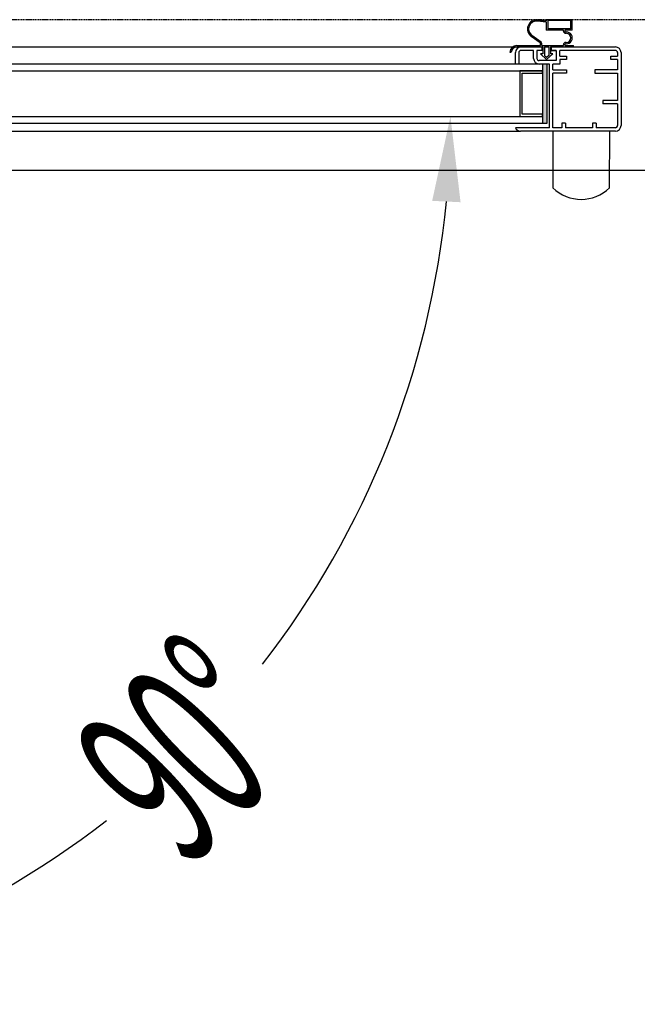
# Model space of a CAD drawing. Units: millimetres. Extents: x 12111 to 45727, y 21174 to 34003.
# Drawn here: x 31333 to 31605, y 25523 to 25956 of the extents above; entities that cross this region are included whole.
import ezdxf

# ---------------------------------------------------------------- set-up
doc = ezdxf.new("R2010")
doc.units = ezdxf.units.MM
doc.linetypes.add('TRAZOS', pattern=[0.75, 0.5, -0.25])
doc.layers.add('ACOTA', color=50, linetype='Continuous')
doc.styles.add('ACO', font='simplex.shx', dxfattribs={"width": 0.5})

msp = doc.modelspace()

# ---------------------------------------------------------------- hatches: boundary and pattern name
at = {"linetype": 'Continuous'}
msp.add_hatch(color=256, dxfattribs=at).paths.add_polyline_path([(31563.45, 25936.23), (31563.45, 25910.23), (31565.45, 25910.23), (31565.45, 25936.23)])
msp.add_hatch(color=256, dxfattribs=at).paths.add_polyline_path([(31563.45, 25936.23), (31563.45, 25910.23), (31565.45, 25910.23), (31565.45, 25936.23)])

# ---------------------------------------------------------------- linework, layer by layer
at = {"linetype": 'TRAZOS'}
msp.add_line((33609.96, 25955.63), (31076.96, 25955.63), dxfattribs=at)
for p, q in [((31565.06, 25954.62), (31561.17, 25955.07)), ((31565.06, 25954.62), (31561.17, 25955.07)), ((31565.06, 25955.13), (31561.23, 25955.57)), ((31565.06, 25955.13), (31561.23, 25955.57)), ((31576.46, 25955.73), (31565.06, 25955.73)), ((31565.06, 25955.73), (31565.06, 25955.13)), ((31576.46, 25955.73), (31565.06, 25955.73)), ((31565.06, 25955.73), (31565.06, 25955.13)), ((31565.06, 25954.62), (31565.06, 25951.13)), ((31565.06, 25954.62), (31565.06, 25951.13)), ((31575.86, 25955.33), (31565.66, 25955.33)), ((31565.66, 25955.33), (31565.66, 25951.73)), ((31575.86, 25955.33), (31565.66, 25955.33)), ((31565.66, 25955.33), (31565.66, 25951.73)), ((31575.86, 25951.73), (31575.86, 25955.33)), ((31575.86, 25951.73), (31575.86, 25955.33)), ((31576.46, 25951.13), (31576.46, 25955.73)), ((31576.46, 25951.13), (31576.46, 25955.73)), ((31572.56, 25951.13), (31565.06, 25951.13)), ((31572.56, 25951.13), (31565.06, 25951.13)), ((31575.86, 25951.73), (31565.66, 25951.73)), ((31575.86, 25951.73), (31565.66, 25951.73)), ((31572.56, 25950.73), (31572.56, 25951.13)), ((31572.56, 25950.73), (31572.56, 25951.13)), ((31576.46, 25951.13), (31573.2, 25951.13)), ((31576.46, 25951.13), (31573.2, 25951.13)), ((31573.56, 25949.73), (31573.86, 25949.73)), ((31573.56, 25949.73), (31573.86, 25949.73)), ((31562.36, 25945.53), (31558.44, 25948.35)), ((31562.36, 25945.53), (31558.44, 25948.35)), ((31562.77, 25945.85), (31558.73, 25948.75)), ((31562.77, 25945.85), (31558.73, 25948.75)), ((31562.56, 25944.33), (31562.56, 25945.12)), ((31562.56, 25944.33), (31562.56, 25945.12)), ((31563.06, 25944.33), (31563.06, 25945.28)), ((31563.06, 25944.33), (31563.06, 25945.28)), ((31573.86, 25945.73), (31573.56, 25945.73)), ((31573.86, 25945.73), (31573.56, 25945.73)), ((31132.37, 25943.73), (31553.95, 25943.73)), ((31132.37, 25943.73), (31553.95, 25943.73)), ((31549.06, 25941.43), (31549.67, 25941.43)), ((31549.06, 25941.43), (31549.67, 25941.43)), ((31551.45, 25936.23), (31551.45, 25941.23)), ((31551.45, 25936.23), (31551.45, 25941.23)), ((31551.45, 25936.23), (31551.45, 25941.23)), ((31551.45, 25936.23), (31551.45, 25941.23)), ((31552.06, 25944.33), (31562.56, 25944.33)), ((31552.06, 25944.33), (31562.56, 25944.33)), ((31552.06, 25943.73), (31563.46, 25943.73)), ((31552.06, 25943.73), (31563.46, 25943.73)), ((31552.95, 25941.23), (31552.95, 25936.23)), ((31552.95, 25941.23), (31552.95, 25936.23)), ((31552.95, 25941.23), (31552.95, 25936.23)), ((31552.95, 25941.23), (31552.95, 25936.23)), ((31553.95, 25943.73), (31563.2, 25943.73)), ((31553.95, 25943.73), (31563.2, 25943.73)), ((31553.95, 25943.73), (31563.2, 25943.73)), ((31553.95, 25943.73), (31563.2, 25943.73)), ((31559.45, 25942.23), (31553.95, 25942.23)), ((31559.45, 25942.23), (31553.95, 25942.23)), ((31559.45, 25942.23), (31553.95, 25942.23)), ((31559.45, 25942.23), (31553.95, 25942.23)), ((31559.45, 25938.73), (31559.45, 25942.23)), ((31559.45, 25938.73), (31559.45, 25942.23)), ((31559.45, 25938.73), (31559.45, 25942.23)), ((31559.45, 25938.73), (31559.45, 25942.23)), ((31563.2, 25942.23), (31560.95, 25942.23)), ((31563.2, 25942.23), (31560.95, 25942.23)), ((31560.95, 25942.23), (31560.95, 25938.73)), ((31560.95, 25942.23), (31560.95, 25938.73)), ((31563.2, 25942.23), (31560.95, 25942.23)), ((31563.2, 25942.23), (31560.95, 25942.23)), ((31560.95, 25942.23), (31560.95, 25938.73)), ((31560.95, 25942.23), (31560.95, 25938.73)), ((31562.46, 25940.73), (31565.21, 25938.23)), ((31563.46, 25940.73), (31562.46, 25940.73)), ((31562.46, 25940.73), (31565.21, 25938.23)), ((31563.46, 25940.73), (31562.46, 25940.73)), ((31563.06, 25944.33), (31572.56, 25944.33)), ((31563.06, 25944.33), (31572.56, 25944.33)), ((31563.2, 25942.23), (31563.2, 25943.73)), ((31563.2, 25943.73), (31563.2, 25942.23)), ((31563.2, 25943.73), (31563.2, 25942.23)), ((31563.2, 25942.23), (31563.2, 25943.73)), ((31563.2, 25943.73), (31563.2, 25942.23)), ((31563.2, 25943.73), (31563.2, 25942.23)), ((31563.46, 25943.73), (31563.46, 25940.73)), ((31563.46, 25943.73), (31563.46, 25940.73)), ((31564.21, 25943.73), (31564.21, 25939.95)), ((31564.21, 25943.73), (31566.21, 25943.73)), ((31564.21, 25943.73), (31564.21, 25939.95)), ((31564.21, 25943.73), (31566.21, 25943.73)), ((31567.96, 25940.73), (31565.21, 25938.23)), ((31567.96, 25940.73), (31565.21, 25938.23)), ((31566.21, 25943.73), (31566.21, 25939.95)), ((31566.21, 25943.73), (31566.21, 25939.95)), ((31566.96, 25943.73), (31577.06, 25943.73)), ((31566.96, 25943.73), (31566.96, 25940.73)), ((31566.96, 25943.73), (31577.06, 25943.73)), ((31566.96, 25943.73), (31566.96, 25940.73)), ((31567.96, 25940.73), (31566.96, 25940.73)), ((31567.96, 25940.73), (31566.96, 25940.73)), ((31567.2, 25943.73), (31567.2, 25942.23)), ((31567.2, 25943.73), (31595.45, 25943.73)), ((31567.2, 25943.73), (31567.2, 25942.23)), ((31567.2, 25943.73), (31595.45, 25943.73)), ((31569.45, 25942.23), (31567.2, 25942.23)), ((31567.2, 25942.23), (31569.45, 25942.23)), ((31567.2, 25942.23), (31569.45, 25942.23)), ((31567.2, 25942.23), (31569.45, 25942.23)), ((31569.45, 25942.23), (31567.2, 25942.23)), ((31567.2, 25942.23), (31569.45, 25942.23)), ((31567.2, 25942.23), (31569.45, 25942.23)), ((31567.2, 25942.23), (31569.45, 25942.23)), ((31569.45, 25942.23), (31569.45, 25937.73)), ((31569.45, 25942.23), (31569.45, 25937.73)), ((31595.45, 25942.23), (31570.95, 25942.23)), ((31570.95, 25939.73), (31570.95, 25942.23)), ((31595.45, 25942.23), (31570.95, 25942.23)), ((31570.95, 25939.73), (31570.95, 25942.23)), ((31572.56, 25944.33), (31572.56, 25944.73)), ((31572.56, 25944.33), (31572.56, 25944.73)), ((31573.2, 25944.33), (31577.06, 25944.33)), ((31573.2, 25944.33), (31577.06, 25944.33)), ((31577.06, 25943.73), (31577.06, 25944.33)), ((31577.06, 25943.73), (31577.06, 25944.33)), ((31596.45, 25941.23), (31596.45, 25939.73)), ((31596.45, 25941.23), (31596.45, 25939.73)), ((31597.95, 25941.23), (31597.95, 25909.23)), ((31597.95, 25941.23), (31597.95, 25909.23)), ((31568.45, 25937.73), (31561.95, 25937.73)), ((31569.45, 25937.73), (31561.95, 25937.73)), ((31568.45, 25937.73), (31561.95, 25937.73)), ((31569.45, 25937.73), (31561.95, 25937.73)), ((31564.21, 25939.95), (31565.21, 25939.04)), ((31564.21, 25939.95), (31565.21, 25939.04)), ((31566.21, 25939.95), (31565.21, 25939.04)), ((31566.21, 25939.95), (31565.21, 25939.04)), ((31570.95, 25939.73), (31573.95, 25939.73)), ((31570.95, 25939.73), (31573.95, 25939.73)), ((31573.95, 25938.23), (31570.95, 25938.23)), ((31570.95, 25938.23), (31570.95, 25936.23)), ((31573.95, 25938.23), (31570.95, 25938.23)), ((31570.95, 25938.23), (31570.95, 25936.23)), ((31573.95, 25939.73), (31573.95, 25938.23)), ((31573.95, 25939.73), (31573.95, 25938.23)), ((31593.45, 25938.23), (31593.45, 25939.73)), ((31593.45, 25939.73), (31596.45, 25939.73)), ((31593.45, 25938.23), (31593.45, 25939.73)), ((31593.45, 25939.73), (31596.45, 25939.73)), ((31596.45, 25938.23), (31593.45, 25938.23)), ((31596.45, 25938.23), (31593.45, 25938.23)), ((31596.45, 25938.23), (31596.45, 25933.73)), ((31596.45, 25938.23), (31596.45, 25933.73)), ((31563.45, 25936.23), (31122.45, 25936.23)), ((31563.45, 25936.23), (31122.45, 25936.23)), ((31122.45, 25933.23), (31563.45, 25933.23)), ((31122.45, 25933.23), (31563.45, 25933.23)), ((31552.95, 25936.23), (31551.45, 25936.23)), ((31552.95, 25936.23), (31551.45, 25936.23)), ((31552.95, 25936.23), (31551.45, 25936.23)), ((31552.95, 25936.23), (31551.45, 25936.23)), ((31563.45, 25933.23), (31553.45, 25933.23)), ((31553.45, 25933.23), (31553.45, 25913.23)), ((31563.45, 25933.23), (31553.45, 25933.23)), ((31553.45, 25933.23), (31553.45, 25913.23)), ((31554.45, 25932.23), (31563.45, 25932.23)), ((31554.45, 25914.23), (31554.45, 25932.23)), ((31554.45, 25932.23), (31563.45, 25932.23)), ((31554.45, 25914.23), (31554.45, 25932.23)), ((31566.45, 25936.23), (31561.95, 25936.23)), ((31566.45, 25936.23), (31561.95, 25936.23)), ((31563.45, 25936.23), (31563.45, 25933.23)), ((31563.45, 25936.23), (31563.45, 25910.23)), ((31565.45, 25936.23), (31563.45, 25936.23)), ((31563.45, 25936.23), (31563.45, 25933.23)), ((31563.45, 25936.23), (31563.45, 25910.23)), ((31565.45, 25936.23), (31563.45, 25936.23)), ((31563.45, 25932.23), (31563.45, 25933.23)), ((31563.45, 25932.23), (31563.45, 25933.23)), ((31565.45, 25910.23), (31565.45, 25936.23)), ((31565.45, 25910.23), (31565.45, 25936.23)), ((31566.45, 25908.23), (31566.45, 25936.23)), ((31566.45, 25908.23), (31566.45, 25936.23)), ((31567.95, 25933.73), (31567.95, 25936.23)), ((31570.95, 25936.23), (31567.95, 25936.23)), ((31567.95, 25933.73), (31567.95, 25936.23)), ((31570.95, 25936.23), (31567.95, 25936.23)), ((31567.95, 25933.73), (31573.95, 25933.73)), ((31567.95, 25933.73), (31573.95, 25933.73)), ((31567.95, 25908.23), (31567.95, 25932.23)), ((31573.95, 25932.23), (31567.95, 25932.23)), ((31567.95, 25908.23), (31567.95, 25932.23)), ((31573.95, 25932.23), (31567.95, 25932.23)), ((31573.95, 25933.73), (31573.95, 25932.23)), ((31573.95, 25933.73), (31573.95, 25932.23)), ((31596.45, 25933.73), (31586.45, 25933.73)), ((31586.45, 25933.73), (31586.45, 25932.23)), ((31596.45, 25933.73), (31586.45, 25933.73)), ((31586.45, 25933.73), (31586.45, 25932.23)), ((31586.45, 25932.23), (31596.45, 25932.23)), ((31586.45, 25932.23), (31596.45, 25932.23)), ((31596.45, 25932.23), (31596.45, 25920.23)), ((31596.45, 25932.23), (31596.45, 25920.23)), ((31597.95, 25935.23), (31597.95, 25909.23)), ((31597.95, 25935.23), (31597.95, 25909.23)), ((31596.45, 25920.23), (31589.95, 25920.23)), ((31589.95, 25920.23), (31589.95, 25918.73)), ((31596.45, 25920.23), (31589.95, 25920.23)), ((31589.95, 25920.23), (31589.95, 25918.73)), ((31596.45, 25918.73), (31589.95, 25918.73)), ((31596.45, 25918.73), (31589.95, 25918.73)), ((31596.45, 25918.73), (31596.45, 25909.23)), ((31596.45, 25918.73), (31596.45, 25909.23)), ((31122.45, 25913.23), (31563.45, 25913.23)), ((31122.45, 25913.23), (31563.45, 25913.23)), ((31553.45, 25913.23), (31563.45, 25913.23)), ((31553.45, 25913.23), (31563.45, 25913.23)), ((31563.45, 25914.23), (31554.45, 25914.23)), ((31563.45, 25914.23), (31554.45, 25914.23)), ((31563.45, 25913.23), (31563.45, 25914.23)), ((31563.45, 25913.23), (31563.45, 25914.23)), ((31563.45, 25913.23), (31563.45, 25910.23)), ((31563.45, 25913.23), (31563.45, 25910.23)), ((31122.45, 25910.23), (31563.45, 25910.23)), ((31122.45, 25910.23), (31563.45, 25910.23)), ((31132.16, 25906.73), (31553.75, 25906.73)), ((31132.16, 25906.73), (31553.75, 25906.73)), ((31566.45, 25908.23), (31551.45, 25908.23)), ((31566.45, 25908.23), (31551.45, 25908.23)), ((31595.45, 25906.73), (31553.75, 25906.73)), ((31595.45, 25906.73), (31553.75, 25906.73)), ((31563.45, 25910.23), (31565.45, 25910.23)), ((31563.45, 25910.23), (31565.45, 25910.23)), ((31567.95, 25906.74), (31567.91, 25881.74)), ((31567.95, 25906.74), (31567.91, 25881.74)), ((31567.95, 25906.74), (31567.91, 25881.74)), ((31571.95, 25908.23), (31567.95, 25908.23)), ((31571.95, 25908.23), (31567.95, 25908.23)), ((31592.95, 25906.73), (31567.95, 25906.74)), ((31592.95, 25906.73), (31567.95, 25906.74)), ((31571.95, 25910.23), (31571.95, 25908.23)), ((31573.45, 25910.23), (31571.95, 25910.23)), ((31571.95, 25910.23), (31571.95, 25908.23)), ((31573.45, 25910.23), (31571.95, 25910.23)), ((31573.45, 25910.23), (31573.45, 25908.23)), ((31573.45, 25910.23), (31573.45, 25908.23)), ((31585.45, 25908.23), (31573.45, 25908.23)), ((31585.45, 25908.23), (31573.45, 25908.23)), ((31585.45, 25910.23), (31585.45, 25908.23)), ((31586.95, 25910.23), (31585.45, 25910.23)), ((31585.45, 25910.23), (31585.45, 25908.23)), ((31586.95, 25910.23), (31585.45, 25910.23)), ((31586.95, 25910.23), (31586.95, 25908.23)), ((31586.95, 25910.23), (31586.95, 25908.23)), ((31595.45, 25908.23), (31586.95, 25908.23)), ((31595.45, 25908.23), (31586.95, 25908.23)), ((31592.91, 25881.73), (31592.95, 25906.73)), ((31592.91, 25881.73), (31592.95, 25906.73)), ((31074.46, 25889.63), (33616.46, 25889.63))]:
    msp.add_line(p, q)
for centre, radius, start, end in [((31560.77, 25951.6), 4, 83.4068, 234.2907), ((31560.77, 25951.6), 4, 83.4068, 234.2907), ((31560.77, 25951.6), 3.5, 83.4068, 234.2907), ((31560.77, 25951.6), 3.5, 83.4068, 234.2907), ((31573.56, 25950.73), 1, 180, 270), ((31573.56, 25950.73), 1, 180, 270), ((31573.76, 25950.92), 0.6, 160.3704, 271.7908), ((31573.76, 25950.92), 0.6, 160.3704, 271.7908), ((31573.86, 25947.73), 2.6, 268.2092, 91.7908), ((31573.86, 25947.73), 2.6, 268.2092, 91.7908), ((31573.86, 25947.73), 2, 270, 90), ((31573.86, 25947.73), 2, 270, 90), ((31562.06, 25945.12), 0.5, 0, 54.2907), ((31562.06, 25945.12), 0.5, 0, 54.2907), ((31562.36, 25945.28), 0.7, 0, 54.2907), ((31562.36, 25945.28), 0.7, 0, 54.2907), ((31573.56, 25944.73), 1, 90, 180), ((31573.56, 25944.73), 1, 90, 180), ((31573.76, 25944.53), 0.6, 88.2092, 199.6296), ((31573.76, 25944.53), 0.6, 88.2092, 199.6296), ((31552.06, 25941.33), 3, 90, 178.0898), ((31552.06, 25941.33), 3, 90, 178.0898), ((31552.06, 25941.33), 2.4, 90, 177.612), ((31552.06, 25941.33), 2.4, 90, 177.612), ((31553.95, 25941.23), 2.5, 90, 180), ((31553.95, 25941.23), 2.5, 90, 180), ((31553.95, 25941.23), 2.5, 90, 180), ((31553.95, 25941.23), 2.5, 90, 180), ((31553.95, 25941.23), 1, 90, 180), ((31553.95, 25941.23), 1, 90, 180), ((31553.95, 25941.23), 1, 90, 180), ((31553.95, 25941.23), 1, 90, 180), ((31595.45, 25941.23), 2.5, 0, 90), ((31595.45, 25941.23), 2.5, 0, 90), ((31595.45, 25941.23), 1, 0, 90), ((31595.45, 25941.23), 1, 0, 90), ((31561.95, 25938.73), 2.5, 180, 270), ((31561.95, 25938.73), 2.5, 180, 270), ((31561.95, 25938.73), 2.5, 180, 270), ((31561.95, 25938.73), 2.5, 180, 270), ((31561.95, 25938.73), 1, 180, 270), ((31561.95, 25938.73), 1, 180, 270), ((31561.95, 25938.73), 1, 180, 270), ((31561.95, 25938.73), 1, 180, 270), ((31553.75, 25909.23), 2.5, 203.5782, 270), ((31553.75, 25909.23), 2.5, 203.5782, 270), ((31595.45, 25909.23), 2.5, 270, 0), ((31595.45, 25909.23), 1, 270, 0), ((31595.45, 25909.23), 2.5, 270, 0), ((31595.45, 25909.23), 1, 270, 0), ((31580.42, 25894.86), 18.12, 226.3587, 313.5644), ((31580.42, 25894.86), 18.12, 226.3587, 313.5644)]:
    msp.add_arc(centre, radius, start, end)
at = {"layer": 'ACOTA'}
for start, end in [(322.1186, 354.5198), (275.4802, 307.8814)]:
    msp.add_arc((31130.66, 25913.23), 392.21, start, end, dxfattribs=at)
msp.add_solid([(31527.33, 25875.47), (31514.84, 25876.07), (31522.88, 25913.23)], dxfattribs=at)

# ---------------------------------------------------------------- texts
at = {"layer": 'ACOTA', "style": 'ACO', "width": 0.5}
msp.add_text('90°', height=75, rotation=45, dxfattribs=at).set_placement((31406.74, 25581.59))

doc.saveas('drawing.dxf')
